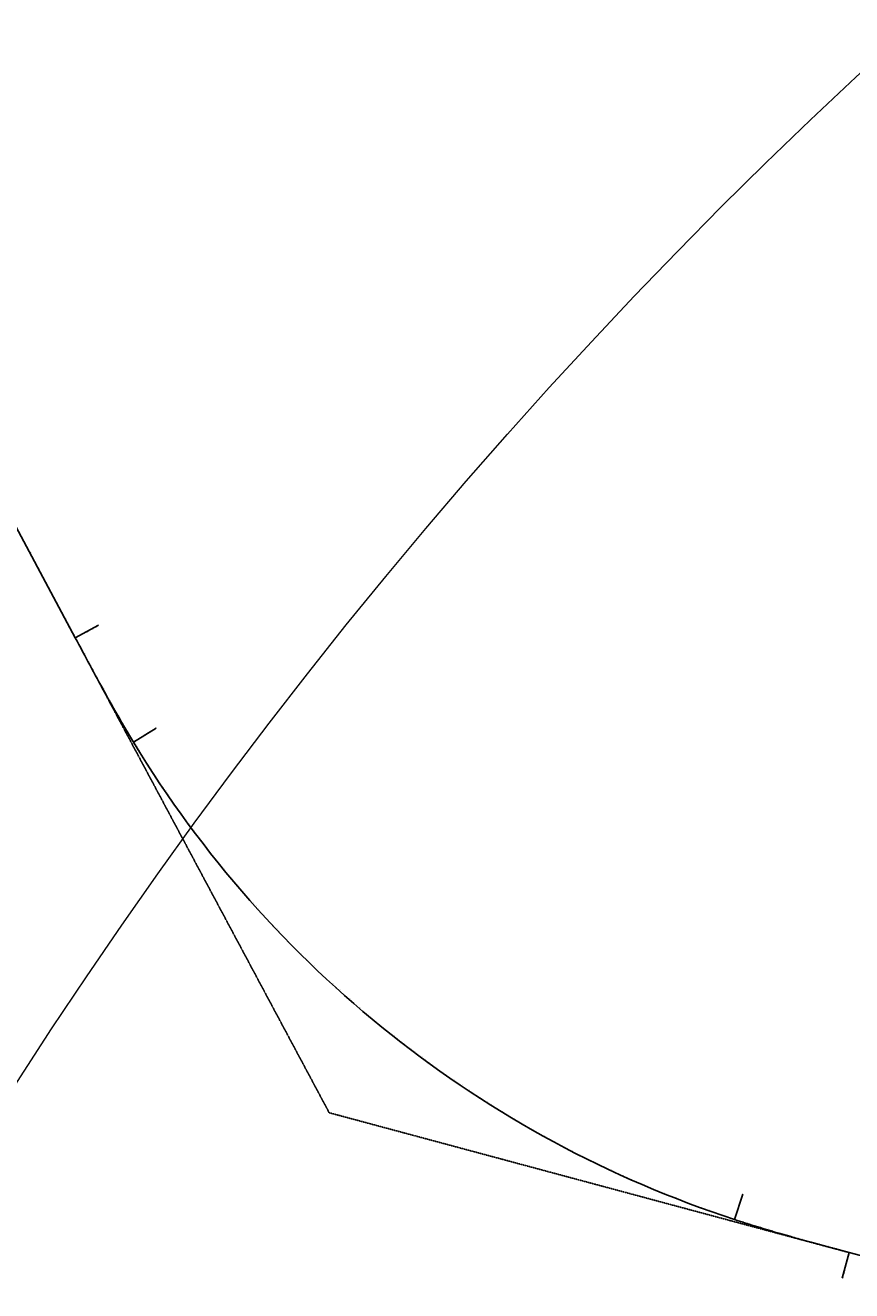
# Model space of a CAD drawing. Units: metres. Extents: x -1 to 732286, y -2 to 1798850.
# Drawn here: x 545641 to 549379, y 1717768 to 1723488 of the extents above; entities that cross this region are included whole.
import ezdxf

# ---------------------------------------------------------------- set-up
doc = ezdxf.new("R2010")
doc.units = ezdxf.units.M
doc.linetypes.add('HIDDEN', pattern=[0.375, 0.25, -0.125])
doc.layers.get('0').update_dxf_attribs({"lineweight": 9})
doc.layers.get('Defpoints').update_dxf_attribs({"color": 8, "lineweight": 9})
for name, color, linetype, lineweight in [('C-ROAD-CNTR-N', 92, 'Continuous', 9), ('C-ROAD-LINE-EXTN', 252, 'HIDDEN', 9), ('C-ROAD-STAN', 11, 'Continuous', 9), ('C-ROAD-STAN-MAJR', 11, 'Continuous', 9), ('DIM', 2, 'Continuous', 9)]:
    doc.layers.add(name, color=color, linetype=linetype, lineweight=lineweight)
doc.styles.get("Standard").update_dxf_attribs({"font": 'VHAVAN.TTF'})

# ---------------------------------------------------------------- blocks, each defined once
blk = doc.blocks.new('AeccTickTriangle')
at = {"color": 0, "linetype": 'ByBlock', "lineweight": -2}
blk.add_lwpolyline([(0, 1), (-1, 0), (1, 0)], close=True, dxfattribs=at)
at = {"color": 0, "linetype": 'ByBlock', "lineweight": -2, "const_width": 0.0625}
blk.add_lwpolyline([(0, 0, 1), (0, 0, 1)], format="xyb", close=True, dxfattribs=at)
blk = doc.blocks.new('AeccTickCircle')
blk.add_circle((0, 0), 1)
blk = doc.blocks.new('AeccTickLine')
blk.add_line((0, -0.5), (0, 0.5))

msp = doc.modelspace()

# ---------------------------------------------------------------- linework, layer by layer
at = {"layer": 'C-ROAD-CNTR-N', "color": 1, "linetype": 'Continuous', "lineweight": -3}
for p, q in [((545128.3804, 1722100.0199), (545866.7894, 1720719.5807)), ((549367.3334, 1717939.9838), (550669.1959, 1717590.0503))]:
    msp.add_line(p, q, dxfattribs=at)
for points in [[(545866.7894, 1720719.5807), (545875.0058, 1720704.2209), (545883.224, 1720688.862), (545891.4457, 1720673.505), (545899.6725, 1720658.1507), (545907.9062, 1720642.8001), (545916.1486, 1720627.4542), (545924.4013, 1720612.1138), (545932.666, 1720596.78), (545940.9446, 1720581.4535), (545949.2386, 1720566.1355), (545957.5498, 1720550.8267), (545965.88, 1720535.5283), (545974.2308, 1720520.2411), (545982.6039, 1720504.9661), (545991.001, 1720489.7044), (545999.4239, 1720474.4568), (546007.8741, 1720459.2243), (546016.3535, 1720444.0081), (546024.8636, 1720428.809), (546033.4061, 1720413.6281), (546041.9828, 1720398.4665), (546050.5952, 1720383.3251), (546059.245, 1720368.2051), (546067.9338, 1720353.1075), (546076.6634, 1720338.0334), (546085.4352, 1720322.9839), (546094.251, 1720307.9601), (546103.1124, 1720292.9631), (546112.0209, 1720277.994), (546120.9781, 1720263.0541), (546129.9857, 1720248.1444)], [(548848.5184, 1718089.5013), (548865.0814, 1718084.1067), (548881.6625, 1718078.768), (548898.2609, 1718073.4834), (548914.8758, 1718068.2511), (548931.5066, 1718063.0691), (548948.1524, 1718057.9358), (548964.8125, 1718052.8493), (548981.4863, 1718047.8077), (548998.1731, 1718042.8093), (549014.8722, 1718037.8521), (549031.583, 1718032.9344), (549048.3048, 1718028.0542), (549065.0369, 1718023.2097), (549081.7789, 1718018.3991), (549098.5299, 1718013.6205), (549115.2896, 1718008.872), (549132.0572, 1718004.1518), (549148.8322, 1717999.4579), (549165.6141, 1717994.7886), (549182.4023, 1717990.1419), (549199.1962, 1717985.516), (549215.9952, 1717980.9089), (549232.799, 1717976.3189), (549249.6068, 1717971.7439), (549266.4182, 1717967.1822), (549283.2328, 1717962.6318), (549300.0498, 1717958.0908), (549316.8689, 1717953.5575), (549333.6896, 1717949.0297), (549350.5112, 1717944.5058), (549367.3334, 1717939.9838)]]:
    msp.add_lwpolyline(points, dxfattribs=at)
msp.add_arc((550405.1476, 1722841.0174), 5000, 211.2366867, 251.8608503, dxfattribs=at)
at = {"layer": 'C-ROAD-LINE-EXTN', "color": 252, "linetype": 'HIDDEN', "lineweight": -3}
for p, q in [((545866.7894, 1720719.5807), (547015.4675, 1718572.1523)), ((547015.4675, 1718572.1523), (549367.3334, 1717939.9838))]:
    msp.add_line(p, q, dxfattribs=at)
at = {"layer": 'C-ROAD-STAN', "color": 7, "linetype": 'Continuous', "lineweight": -3}
for p, q in [((545866.7894, 1720719.5807), (545972.6024, 1720776.181)), ((546129.9857, 1720248.1444), (546232.5896, 1720310.3734)), ((548848.5184, 1718089.5013), (548885.8775, 1718203.5377)), ((549367.3334, 1717939.9838), (549336.1837, 1717824.0972))]:
    msp.add_line(p, q, dxfattribs=at)
for centre in [(545866.7894, 1720719.5807), (546129.9857, 1720248.1444), (548848.5184, 1718089.5013), (549367.3334, 1717939.9838)]:
    msp.add_circle(centre, 0.05, dxfattribs=at)
at = {"layer": 'Defpoints', "color": 2}
msp.add_circle((565417.1208, 1706038.6201), 23516.1528, dxfattribs=at)

# ---------------------------------------------------------------- block references
at = {"layer": 'C-ROAD-STAN', "color": 7, "linetype": 'Continuous', "lineweight": -3, "xscale": 0.02999999999999999, "yscale": 0.02999999999999999, "zscale": 0.02999999999999999}
msp.add_blockref('AeccTickTriangle', (547015.4675, 1718572.1523), dxfattribs=at)
at = {"layer": 'DIM', "color": 2, "linetype": 'Continuous', "lineweight": -3}
for name, p, xscale, yscale, zscale, rotation in [('AeccTickLine', (545643.1436, 1721137.6815), 2, 2, 2, 298.1427145719437), ('AeccTickLine', (545652.577, 1721120.046), 2, 2, 2, 298.1427145719437), ('AeccTickLine', (545662.0104, 1721102.4105), 2, 2, 2, 298.1427145719437), ('AeccTickLine', (545671.4438, 1721084.775), 2, 2, 2, 298.1427145719437), ('AeccTickLine', (545680.8772, 1721067.1395), 2, 2, 2, 298.1427145719437), ('AeccTickLine', (545690.3105, 1721049.504), 2, 2, 2, 298.1427145719437), ('AeccTickLine', (545699.7439, 1721031.8685), 2, 2, 2, 298.1427145719437), ('AeccTickLine', (545709.1773, 1721014.233), 2, 2, 2, 298.1427145719437), ('AeccTickLine', (545718.6107, 1720996.5974), 2, 2, 2, 298.1427145719437), ('AeccTickLine', (545728.0441, 1720978.9619), 2, 2, 2, 298.1427145719437), ('AeccTickLine', (545737.4775, 1720961.3264), 2, 2, 2, 298.1427145719437), ('AeccTickLine', (545746.9109, 1720943.6909), 2, 2, 2, 298.1427145719437), ('AeccTickLine', (545756.3443, 1720926.0554), 2, 2, 2, 298.1427145719437), ('AeccTickLine', (545765.7776, 1720908.4199), 2, 2, 2, 298.1427145719437), ('AeccTickLine', (545775.211, 1720890.7844), 2, 2, 2, 298.1427145719437), ('AeccTickLine', (545784.6444, 1720873.1489), 2, 2, 2, 298.1427145719437), ('AeccTickLine', (545794.0778, 1720855.5134), 2, 2, 2, 298.1427145719437), ('AeccTickLine', (545803.5112, 1720837.8779), 2, 2, 2, 298.1427145719437), ('AeccTickLine', (545812.9446, 1720820.2424), 2, 2, 2, 298.1427145719437), ('AeccTickLine', (545822.378, 1720802.6068), 2, 2, 2, 298.1427145719437), ('AeccTickLine', (545831.8114, 1720784.9713), 2, 2, 2, 298.1427145719437), ('AeccTickLine', (545841.2447, 1720767.3358), 2, 2, 2, 298.1427145719437), ('AeccTickLine', (545850.6781, 1720749.7003), 2, 2, 2, 298.1427145719437), ('AeccTickLine', (545860.1115, 1720732.0648), 2, 2, 2, 298.1427145719437), ('AeccTickCircle', (545866.7894, 1720719.5807), 0.4999999950000001, 0.4999999950000001, 0.4999999950000001, 298.1427145719437), ('AeccTickLine', (545869.5449, 1720714.4293), 2, 2, 2, 298.1430767006748), ('AeccTickLine', (545878.9792, 1720696.7943), 1.999999999999999, 1.999999999999999, 1.999999999999999, 298.1498002857074), ('AeccTickLine', (545888.4169, 1720679.1611), 2, 2, 2, 298.1650121343715), ('AeccTickLine', (545897.8606, 1720661.5311), 2, 2, 2, 298.1887122466672), ('AeccTickLine', (545907.3129, 1720643.9057), 2, 2, 2, 298.2209006225945), ('AeccTickLine', (545916.7764, 1720626.2863), 2, 2, 2, 298.2615772621533), ('AeccTickLine', (545926.2537, 1720608.6744), 2, 2, 2, 298.3107421653436), ('AeccTickLine', (545935.7474, 1720591.0712), 2, 2, 2, 298.3683953321657), ('AeccTickLine', (545945.2601, 1720573.4784), 2, 2, 2, 298.4345367626192), ('AeccTickLine', (545954.7944, 1720555.8973), 2, 2, 2, 298.5091664567042), ('AeccTickLine', (545964.3529, 1720538.3293), 2, 2, 2, 298.5922844144209), ('AeccTickLine', (545973.9382, 1720520.7758), 2, 2, 2, 298.6838906357692), ('AeccTickLine', (545983.5528, 1720503.2385), 2, 2, 2, 298.7839851207489), ('AeccTickLine', (545993.1994, 1720485.7187), 2, 2, 2, 298.8925678693603), ('AeccTickLine', (546002.8805, 1720468.2179), 2, 2, 2, 299.0096388816033), ('AeccTickLine', (546012.5985, 1720450.7377), 2, 2, 2, 299.1351981574778), ('AeccTickLine', (546022.3562, 1720433.2795), 1.999999999999999, 1.999999999999999, 1.999999999999999, 299.2692456969839), ('AeccTickLine', (546032.1559, 1720415.8449), 2, 2, 2, 299.4117815001215), ('AeccTickLine', (546042.0003, 1720398.4355), 1.999999999999999, 1.999999999999999, 1.999999999999999, 299.5628055668907), ('AeccTickLine', (546051.8919, 1720381.0528), 2, 2, 2, 299.7223178972914), ('AeccTickLine', (546061.833, 1720363.6985), 2, 2, 2, 299.8903184913238), ('AeccTickLine', (546071.8263, 1720346.3741), 2, 2, 2, 300.0668073489877), ('AeccTickLine', (546081.8742, 1720329.0814), 2, 2, 2, 300.2517844702832), ('AeccTickLine', (546091.9792, 1720311.8219), 2, 2, 2, 300.4452498552102), ('AeccTickLine', (546102.1436, 1720294.5974), 2, 2, 2, 300.6472035037689), ('AeccTickLine', (546112.37, 1720277.4096), 2, 2, 2, 300.857645415959), ('AeccTickLine', (546122.6607, 1720260.2602), 2, 2, 2, 301.0765755917808), ('AeccTickCircle', (546129.9857, 1720248.1444), 0.4999999950000003, 0.4999999950000003, 0.4999999950000003, 301.2366866656537), ('AeccTickLine', (546133.0181, 1720243.151), 2, 2, 2, 301.3036319025059), ('AeccTickLine', (546143.4437, 1720226.0834), 2, 2, 2, 301.5328150205595), ('AeccTickLine', (546153.9375, 1720209.0575), 2, 2, 2, 301.7619981386124), ('AeccTickLine', (546164.4994, 1720192.0738), 2, 2, 2, 301.9911812566639), ('AeccTickLine', (546175.129, 1720175.1324), 2, 2, 2, 302.220364374715), ('AeccTickLine', (546185.8264, 1720158.2337), 2, 2, 2, 302.4495474927696), ('AeccTickLine', (546196.5913, 1720141.3779), 1.999999999999999, 1.999999999999999, 1.999999999999999, 302.6787306108207), ('AeccTickLine', (546207.4235, 1720124.5653), 2, 2, 2, 302.9079137288727), ('AeccTickLine', (546218.3228, 1720107.7962), 2, 2, 2, 303.1370968469244), ('AeccTickLine', (546229.2892, 1720091.0708), 2, 2, 2, 303.3662799649769), ('AeccTickLine', (546240.3223, 1720074.3894), 2, 2, 2, 303.5954630830294), ('AeccTickLine', (546251.4221, 1720057.7523), 2, 2, 2, 303.8246462010829), ('AeccTickLine', (546262.5884, 1720041.1597), 2, 2, 2, 304.053829319134), ('AeccTickLine', (546273.8209, 1720024.6119), 2, 2, 2, 304.2830124371874), ('AeccTickLine', (546285.1196, 1720008.1092), 2, 2, 2, 304.5121955552402), ('AeccTickLine', (546296.4841, 1719991.6518), 2, 2, 2, 304.7413786732905), ('AeccTickLine', (546307.9144, 1719975.24), 2, 2, 2, 304.9705617913432), ('AeccTickLine', (546319.4103, 1719958.874), 2, 2, 2, 305.1997449093949), ('AeccTickLine', (546330.9715, 1719942.5542), 2, 2, 2, 305.4289280274484), ('AeccTickLine', (546342.5979, 1719926.2807), 2, 2, 2, 305.6581111455001), ('AeccTickLine', (546354.2894, 1719910.0539), 2, 2, 2, 305.887294263554), ('AeccTickLine', (546366.0456, 1719893.8739), 2, 2, 2, 306.1164773816047), ('AeccTickLine', (546377.8664, 1719877.7411), 2, 2, 2, 306.3456604996574), ('AeccTickLine', (546389.7517, 1719861.6558), 2, 2, 2, 306.5748436177101), ('AeccTickLine', (546401.7013, 1719845.6181), 2, 2, 2, 306.8040267357624), ('AeccTickLine', (546413.7149, 1719829.6283), 1.999999999999999, 1.999999999999999, 1.999999999999999, 307.0332098538146), ('AeccTickLine', (546425.7923, 1719813.6867), 2, 2, 2, 307.2623929718675), ('AeccTickLine', (546437.9334, 1719797.7935), 2, 2, 2, 307.4915760899204), ('AeccTickLine', (546450.138, 1719781.949), 2, 2, 2, 307.7207592079711), ('AeccTickLine', (546462.4059, 1719766.1535), 2, 2, 2, 307.9499423260242), ('AeccTickLine', (546474.7369, 1719750.4072), 2, 2, 2, 308.1791254440766), ('AeccTickLine', (546487.1307, 1719734.7103), 2, 2, 2, 308.4083085621294), ('AeccTickLine', (546499.5873, 1719719.0631), 2, 2, 2, 308.6374916801818), ('AeccTickLine', (546512.1063, 1719703.4659), 2, 2, 2, 308.8666747982344), ('AeccTickLine', (546524.6876, 1719687.9189), 2, 2, 2, 309.095857916285), ('AeccTickLine', (546537.331, 1719672.4223), 2, 2, 2, 309.3250410343384), ('AeccTickLine', (546550.0363, 1719656.9764), 2, 2, 2, 309.5542241523898), ('AeccTickLine', (546562.8033, 1719641.5815), 2, 2, 2, 309.7834072704439), ('AeccTickLine', (546575.6317, 1719626.2378), 1.999999999999999, 1.999999999999999, 1.999999999999999, 310.0125903884949), ('AeccTickLine', (546588.5215, 1719610.9455), 2, 2, 2, 310.2417735065478), ('AeccTickLine', (546601.4722, 1719595.7048), 2, 2, 2, 310.4709566245991), ('AeccTickLine', (546614.4839, 1719580.5162), 2, 2, 2, 310.700139742652), ('AeccTickLine', (546627.5562, 1719565.3796), 2, 2, 2, 310.9293228607047), ('AeccTickLine', (546640.6889, 1719550.2955), 2, 2, 2, 311.1585059787578), ('AeccTickLine', (546653.8819, 1719535.264), 2, 2, 2, 311.3876890968102), ('AeccTickLine', (546667.1349, 1719520.2855), 2, 2, 2, 311.616872214862), ('AeccTickLine', (546680.4477, 1719505.36), 2, 2, 2, 311.8460553329128), ('AeccTickLine', (546693.8201, 1719490.4879), 2, 2, 2, 312.0752384509657), ('AeccTickLine', (546707.2518, 1719475.6695), 2, 2, 2, 312.3044215690185), ('AeccTickLine', (546720.7428, 1719460.9048), 2, 2, 2, 312.5336046870694), ('AeccTickLine', (546734.2927, 1719446.1943), 2, 2, 2, 312.7627878051237), ('AeccTickLine', (546747.9013, 1719431.5381), 2, 2, 2, 312.991970923175), ('AeccTickLine', (546761.5684, 1719416.9364), 2, 2, 2, 313.2211540412269), ('AeccTickLine', (546775.2939, 1719402.3895), 2, 2, 2, 313.4503371592797), ('AeccTickLine', (546789.0774, 1719387.8977), 2, 2, 2, 313.6795202773335), ('AeccTickLine', (546802.9187, 1719373.461), 2, 2, 2, 313.908703395385), ('AeccTickLine', (546816.8178, 1719359.0799), 2, 2, 2, 314.1378865134371), ('AeccTickLine', (546830.7742, 1719344.7545), 2, 2, 2, 314.3670696314888), ('AeccTickLine', (546844.7878, 1719330.485), 2, 2, 2, 314.596252749542), ('AeccTickLine', (546858.8584, 1719316.2717), 2, 2, 2, 314.8254358675946), ('AeccTickLine', (546872.9857, 1719302.1148), 2, 2, 2, 315.0546189856472), ('AeccTickLine', (546887.1695, 1719288.0145), 2, 2, 2, 315.2838021036991), ('AeccTickLine', (546901.4096, 1719273.971), 2, 2, 2, 315.5129852217505), ('AeccTickLine', (546915.7058, 1719259.9846), 2, 2, 2, 315.7421683398033), ('AeccTickLine', (546930.0578, 1719246.0555), 2, 2, 2, 315.971351457855), ('AeccTickLine', (546944.4654, 1719232.184), 2, 2, 2, 316.200534575908), ('AeccTickLine', (546958.9284, 1719218.3702), 2, 2, 2, 316.4297176939608), ('AeccTickLine', (546973.4465, 1719204.6143), 2, 2, 2, 316.6589008120126), ('AeccTickLine', (546988.0195, 1719190.9166), 2, 2, 2, 316.8880839300659), ('AeccTickLine', (547002.6472, 1719177.2774), 2, 2, 2, 317.1172670481178), ('AeccTickLine', (547017.3294, 1719163.6967), 2, 2, 2, 317.3464501661688), ('AeccTickLine', (547032.0657, 1719150.1749), 2, 2, 2, 317.5756332842224), ('AeccTickLine', (547046.856, 1719136.7121), 2, 2, 2, 317.8048164022736), ('AeccTickLine', (547061.7001, 1719123.3086), 2, 2, 2, 318.0339995203274), ('AeccTickLine', (547076.5976, 1719109.9646), 2, 2, 2, 318.2631826383781), ('AeccTickLine', (547091.5484, 1719096.6803), 2, 2, 2, 318.492365756431), ('AeccTickLine', (547106.5523, 1719083.4559), 1.999999999999999, 1.999999999999999, 1.999999999999999, 318.7215488744845), ('AeccTickLine', (547121.6089, 1719070.2916), 2, 2, 2, 318.9507319925366), ('AeccTickLine', (547136.718, 1719057.1876), 2, 2, 2, 319.179915110589), ('AeccTickLine', (547151.8794, 1719044.1442), 2, 2, 2, 319.4090982286408), ('AeccTickLine', (547167.0929, 1719031.1616), 2, 2, 2, 319.6382813466931), ('AeccTickLine', (547182.3582, 1719018.2399), 2, 2, 2, 319.867464464746), ('AeccTickLine', (547197.675, 1719005.3793), 2, 2, 2, 320.0966475827981), ('AeccTickLine', (547213.0432, 1718992.5802), 2, 2, 2, 320.3258307008499), ('AeccTickLine', (547228.4624, 1718979.8426), 2, 2, 2, 320.555013818902), ('AeccTickLine', (547243.9325, 1718967.1667), 2, 2, 2, 320.7841969369538), ('AeccTickLine', (547259.4532, 1718954.5529), 2, 2, 2, 321.0133800550062), ('AeccTickLine', (547275.0241, 1718942.0012), 2, 2, 2, 321.24256317306), ('AeccTickLine', (547290.6452, 1718929.512), 2, 2, 2, 321.4717462911119), ('AeccTickLine', (547306.3161, 1718917.0853), 2, 2, 2, 321.7009294091635), ('AeccTickLine', (547322.0366, 1718904.7214), 2, 2, 2, 321.9301125272164), ('AeccTickLine', (547337.8064, 1718892.4205), 2, 2, 2, 322.159295645269), ('AeccTickLine', (547353.6253, 1718880.1827), 2, 2, 2, 322.3884787633219), ('AeccTickLine', (547369.493, 1718868.0084), 2, 2, 2, 322.6176618813727), ('AeccTickLine', (547385.4093, 1718855.8976), 2, 2, 2, 322.8468449994264), ('AeccTickLine', (547401.3739, 1718843.8505), 2, 2, 2, 323.0760281174784), ('AeccTickLine', (547417.3865, 1718831.8674), 2, 2, 2, 323.3052112355293), ('AeccTickLine', (547433.447, 1718819.9485), 2, 2, 2, 323.5343943535829), ('AeccTickLine', (547449.555, 1718808.0939), 2, 2, 2, 323.7635774716344), ('AeccTickLine', (547465.7103, 1718796.3038), 2, 2, 2, 323.9927605896876), ('AeccTickLine', (547481.9126, 1718784.5785), 2, 2, 2, 324.2219437077405), ('AeccTickLine', (547498.1617, 1718772.918), 2, 2, 2, 324.4511268257928), ('AeccTickLine', (547514.4573, 1718761.3226), 2, 2, 2, 324.6803099438443), ('AeccTickLine', (547530.7992, 1718749.7925), 2, 2, 2, 324.9094930618955), ('AeccTickLine', (547547.187, 1718738.3279), 2, 2, 2, 325.1386761799501), ('AeccTickLine', (547563.6206, 1718726.9289), 2, 2, 2, 325.3678592980012), ('AeccTickLine', (547580.0996, 1718715.5957), 2, 2, 2, 325.5970424160533), ('AeccTickLine', (547596.6239, 1718704.3286), 2, 2, 2, 325.8262255341057), ('AeccTickLine', (547613.1931, 1718693.1276), 1.999999999999999, 1.999999999999999, 1.999999999999999, 326.0554086521578), ('AeccTickLine', (547629.8069, 1718681.993), 2, 2, 2, 326.2845917702107), ('AeccTickLine', (547646.4652, 1718670.9249), 2, 2, 2, 326.5137748882635), ('AeccTickLine', (547663.1676, 1718659.9236), 2, 2, 2, 326.7429580063156), ('AeccTickLine', (547679.9138, 1718648.9892), 2, 2, 2, 326.972141124368), ('AeccTickLine', (547696.7037, 1718638.1218), 1.999999999999999, 1.999999999999999, 1.999999999999999, 327.2013242424202), ('AeccTickLine', (547713.5369, 1718627.3217), 2, 2, 2, 327.4305073604726), ('AeccTickLine', (547730.4132, 1718616.589), 2, 2, 2, 327.6596904785254), ('AeccTickLine', (547747.3322, 1718605.9239), 1.999999999999999, 1.999999999999999, 1.999999999999999, 327.8888735965779), ('AeccTickLine', (547764.2938, 1718595.3265), 2, 2, 2, 328.1180567146292), ('AeccTickLine', (547781.2977, 1718584.7971), 2, 2, 2, 328.3472398326821), ('AeccTickLine', (547798.3435, 1718574.3358), 2, 2, 2, 328.5764229507339), ('AeccTickLine', (547815.431, 1718563.9427), 2, 2, 2, 328.8056060687856), ('AeccTickLine', (547832.56, 1718553.6181), 2, 2, 2, 329.034789186839), ('AeccTickLine', (547849.7301, 1718543.3621), 2, 2, 2, 329.263972304891), ('AeccTickLine', (547866.9412, 1718533.1748), 2, 2, 2, 329.4931554229432), ('AeccTickLine', (547884.1928, 1718523.0565), 2, 2, 2, 329.7223385409965), ('AeccTickLine', (547901.4848, 1718513.0072), 2, 2, 2, 329.9515216590478), ('AeccTickLine', (547918.8168, 1718503.0272), 2, 2, 2, 330.1807047770995), ('AeccTickLine', (547936.1886, 1718493.1166), 2, 2, 2, 330.4098878951534), ('AeccTickLine', (547953.5999, 1718483.2756), 1.999999999999999, 1.999999999999999, 1.999999999999999, 330.6390710132047), ('AeccTickLine', (547971.0504, 1718473.5043), 2, 2, 2, 330.8682541312577), ('AeccTickLine', (547988.5399, 1718463.8029), 2, 2, 2, 331.0974372493095), ('AeccTickLine', (548006.0681, 1718454.1715), 2, 2, 2, 331.3266203673614), ('AeccTickLine', (548023.6346, 1718444.6103), 1.999999999999999, 1.999999999999999, 1.999999999999999, 331.5558034854145), ('AeccTickLine', (548041.2392, 1718435.1194), 2, 2, 2, 331.7849866034671), ('AeccTickLine', (548058.8817, 1718425.6991), 2, 2, 2, 332.0141697215194), ('AeccTickLine', (548076.5617, 1718416.3493), 2, 2, 2, 332.2433528395711), ('AeccTickLine', (548094.2789, 1718407.0704), 2, 2, 2, 332.4725359576232), ('AeccTickLine', (548112.0332, 1718397.8624), 2, 2, 2, 332.7017190756761), ('AeccTickLine', (548129.8241, 1718388.7256), 2, 2, 2, 332.9309021937283), ('AeccTickLine', (548147.6514, 1718379.6599), 2, 2, 2, 333.1600853117802), ('AeccTickLine', (548165.5148, 1718370.6656), 2, 2, 2, 333.3892684298331), ('AeccTickLine', (548183.4141, 1718361.7429), 2, 2, 2, 333.618451547885), ('AeccTickLine', (548201.3489, 1718352.8918), 2, 2, 2, 333.8476346659384), ('AeccTickLine', (548219.319, 1718344.1126), 2, 2, 2, 334.0768177839892), ('AeccTickLine', (548237.3241, 1718335.4052), 2, 2, 2, 334.3060009020425), ('AeccTickLine', (548255.3638, 1718326.77), 1.999999999999999, 1.999999999999999, 1.999999999999999, 334.5351840200941), ('AeccTickLine', (548273.438, 1718318.207), 2, 2, 2, 334.7643671381468), ('AeccTickLine', (548291.5462, 1718309.7164), 2, 2, 2, 334.9935502561992), ('AeccTickLine', (548309.6883, 1718301.2982), 2, 2, 2, 335.2227333742513), ('AeccTickLine', (548327.8639, 1718292.9527), 2, 2, 2, 335.4519164923032), ('AeccTickLine', (548346.0727, 1718284.68), 2, 2, 2, 335.6810996103567), ('AeccTickLine', (548364.3145, 1718276.4802), 2, 2, 2, 335.910282728409), ('AeccTickLine', (548382.5889, 1718268.3534), 2, 2, 2, 336.1394658464613), ('AeccTickLine', (548400.8957, 1718260.2998), 2, 2, 2, 336.3686489645139), ('AeccTickLine', (548419.2345, 1718252.3194), 1.999999999999999, 1.999999999999999, 1.999999999999999, 336.5978320825655), ('AeccTickLine', (548437.6052, 1718244.4125), 2, 2, 2, 336.8270152006172), ('AeccTickLine', (548456.0073, 1718236.5791), 2, 2, 2, 337.0561983186697), ('AeccTickLine', (548474.4406, 1718228.8194), 2, 2, 2, 337.2853814367222), ('AeccTickLine', (548492.9048, 1718221.1335), 2, 2, 2, 337.5145645547754), ('AeccTickLine', (548511.3995, 1718213.5215), 2, 2, 2, 337.7437476728268), ('AeccTickLine', (548529.9246, 1718205.9836), 1.999999999999999, 1.999999999999999, 1.999999999999999, 337.9729307908791), ('AeccTickLine', (548548.4797, 1718198.5198), 2, 2, 2, 338.2021139089319), ('AeccTickLine', (548567.0645, 1718191.1303), 2, 2, 2, 338.4312970269843), ('AeccTickLine', (548585.6787, 1718183.8152), 2, 2, 2, 338.6604801450355), ('AeccTickLine', (548604.322, 1718176.5746), 2, 2, 2, 338.8896632630892), ('AeccTickLine', (548622.9942, 1718169.4086), 2, 2, 2, 339.1188463811404), ('AeccTickLine', (548641.6948, 1718162.3174), 2, 2, 2, 339.3480294991932), ('AeccTickLine', (548660.4237, 1718155.301), 2, 2, 2, 339.5772126172457), ('AeccTickLine', (548679.1804, 1718148.3596), 2, 2, 2, 339.8063957352978), ('AeccTickLine', (548697.9648, 1718141.4933), 2, 2, 2, 340.0355788533502), ('AeccTickLine', (548716.7765, 1718134.7022), 2, 2, 2, 340.2647619714027), ('AeccTickLine', (548735.6152, 1718127.9864), 2, 2, 2, 340.4939450894551), ('AeccTickLine', (548754.4807, 1718121.346), 2, 2, 2, 340.7231282075077), ('AeccTickLine', (548773.3725, 1718114.7811), 2, 2, 2, 340.9523113255603), ('AeccTickLine', (548792.2905, 1718108.2918), 2, 2, 2, 341.1814944436128), ('AeccTickLine', (548811.2342, 1718101.8782), 2, 2, 2, 341.4106775616649), ('AeccTickLine', (548830.2035, 1718095.5405), 2, 2, 2, 341.6398606797171), ('AeccTickCircle', (548848.5184, 1718089.5013), 0.4999999950000001, 0.4999999950000001, 0.4999999950000001, 341.8608503129838), ('AeccTickLine', (548849.1979, 1718089.2787), 2, 2, 2, 341.869038373251), ('AeccTickLine', (548868.2171, 1718083.0924), 2, 2, 2, 342.0936738970881), ('AeccTickLine', (548887.26, 1718076.9793), 2, 2, 2, 342.3098211572935), ('AeccTickLine', (548906.3253, 1718070.9367), 2, 2, 2, 342.5174801538676), ('AeccTickLine', (548925.4119, 1718064.9618), 2, 2, 2, 342.71665088681), ('AeccTickLine', (548944.5188, 1718059.0519), 2, 2, 2, 342.9073333561208), ('AeccTickLine', (548963.6448, 1718053.2042), 1.999999999999999, 1.999999999999999, 1.999999999999999, 343.0895275618), ('AeccTickLine', (548982.7889, 1718047.4159), 2, 2, 2, 343.2632335038477), ('AeccTickLine', (549001.95, 1718041.6843), 1.999999999999999, 1.999999999999999, 1.999999999999999, 343.4284511822638), ('AeccTickLine', (549021.1271, 1718036.0065), 2, 2, 2, 343.5851805970483), ('AeccTickLine', (549040.3193, 1718030.3797), 2, 2, 2, 343.7334217482014), ('AeccTickLine', (549059.5255, 1718024.8013), 1.999999999999999, 1.999999999999999, 1.999999999999999, 343.8731746357228), ('AeccTickLine', (549078.7449, 1718019.2682), 1.999999999999999, 1.999999999999999, 1.999999999999999, 344.0044392596126), ('AeccTickLine', (549097.9766, 1718013.7778), 2, 2, 2, 344.1272156198709), ('AeccTickLine', (549117.2195, 1718008.3272), 2, 2, 2, 344.2415037164976), ('AeccTickLine', (549136.4729, 1718002.9135), 2, 2, 2, 344.3473035494927), ('AeccTickLine', (549155.7358, 1717997.534), 2, 2, 2, 344.4446151188563), ('AeccTickLine', (549175.0075, 1717992.1858), 2, 2, 2, 344.5334384245884), ('AeccTickLine', (549194.287, 1717986.866), 2, 2, 2, 344.6137734666887), ('AeccTickLine', (549213.5735, 1717981.5719), 2, 2, 2, 344.6856202451576), ('AeccTickLine', (549232.8664, 1717976.3005), 2, 2, 2, 344.7489787599949), ('AeccTickLine', (549252.1646, 1717971.049), 1.999999999999999, 1.999999999999999, 1.999999999999999, 344.8038490112007), ('AeccTickLine', (549271.4675, 1717965.8146), 2, 2, 2, 344.8502309987749), ('AeccTickLine', (549290.7742, 1717960.5943), 2, 2, 2, 344.8881247227174), ('AeccTickLine', (549310.0839, 1717955.3854), 2, 2, 2, 344.9175301830285), ('AeccTickLine', (549329.396, 1717950.185), 2, 2, 2, 344.9384473797079), ('AeccTickLine', (549348.7096, 1717944.9902), 2, 2, 2, 344.9508763127558), ('AeccTickCircle', (549367.3334, 1717939.9838), 0.499999995, 0.499999995, 0.499999995, 344.9548224066872), ('AeccTickLine', (549368.0239, 1717939.7982), 2, 2, 2, 344.9548224066866)]:
    msp.add_blockref(name, p, dxfattribs=dict(at, xscale=xscale, yscale=yscale, zscale=zscale, rotation=rotation))

# ---------------------------------------------------------------- texts
at = {"layer": 'C-ROAD-STAN', "color": 7, "linetype": 'Continuous', "lineweight": -3, "char_height": 3, "attachment_point": 4}
for s, insert, rotation in [('{\\fArial|b0|i0|c0|p34;\\C256;\\fMS Gothic|b0|i0|c128|p49;LE: STA={\\fMS PGothic|b0|i0|c128|p17;60+834.158} R=∞ L=1565.522\\fArial|b0|i0|c0|p34;\\fMS Gothic|b0|i0|c128|p49;\\fArial|b0|i0|c0|p34;\\fMS Gothic|b0|i0|c128|p49;\\fArial|b0|i0|c0|p34;\\P\\fMS Gothic|b0|i0|c128|p49;SS_LRB: A=1643.168 L=540.000\\fArial|b0|i0|c0|p34;\\fMS Gothic|b0|i0|c128|p49;\\fArial|b0|i0|c0|p34;\\fMS Gothic|b0|i0|c128|p49;\\fArial|b0|i0|c0|p34;}', (545913.0532, 1720744.3276), 28.1427146), ('{\\fArial|b0|i0|c0|p34;\\C256;\\fMS Gothic|b0|i0|c128|p49;SS_SRE: STA=61+374.16 A=1643.168 L=540.000\\fArial|b0|i0|c0|p34;\\fMS Gothic|b0|i0|c128|p49;\\fArial|b0|i0|c0|p34;\\fMS Gothic|b0|i0|c128|p49;\\fArial|b0|i0|c0|p34;\\P\\fMS Gothic|b0|i0|c128|p49;BC: R=5000.000 L=3545.127\\fArial|b0|i0|c0|p34;\\fMS Gothic|b0|i0|c128|p49;\\fArial|b0|i0|c0|p34;\\fMS Gothic|b0|i0|c128|p49;\\fArial|b0|i0|c0|p34;}', (546162.3029, 1720267.7448), 31.2366867), ('{\\fArial|b0|i0|c0|p34;\\C256;\\fMS Gothic|b0|i0|c128|p49;EC: STA={\\fMS PGothic|b0|i0|c128|p17;64+919.285} R=5000.000 L=3545.127\\fArial|b0|i0|c0|p34;\\fMS Gothic|b0|i0|c128|p49;\\fArial|b0|i0|c0|p34;\\fMS Gothic|b0|i0|c128|p49;\\fArial|b0|i0|c0|p34;\\P\\fMS Gothic|b0|i0|c128|p49;SS_SRB: A=1643.168 L=540.000\\fArial|b0|i0|c0|p34;\\fMS Gothic|b0|i0|c128|p49;\\fArial|b0|i0|c0|p34;\\fMS Gothic|b0|i0|c128|p49;\\fArial|b0|i0|c0|p34;}', (548861.2353, 1718128.3187), 71.8608503), ('{\\fArial|b0|i0|c0|p34;\\C256;\\fMS Gothic|b0|i0|c128|p49;SS_LRE: STA=65+459.28 A=1643.168 L=540.000\\fArial|b0|i0|c0|p34;\\fMS Gothic|b0|i0|c128|p49;\\fArial|b0|i0|c0|p34;\\fMS Gothic|b0|i0|c128|p49;\\fArial|b0|i0|c0|p34;\\P\\fMS Gothic|b0|i0|c128|p49;LB: R=∞ L=1348.072\\fArial|b0|i0|c0|p34;\\fMS Gothic|b0|i0|c128|p49;\\fArial|b0|i0|c0|p34;\\fMS Gothic|b0|i0|c128|p49;\\fArial|b0|i0|c0|p34;}', (549336.3498, 1717824.7153), 74.9548224)]:
    msp.add_mtext(s, dxfattribs=dict(at, insert=insert, rotation=rotation))
at = {"layer": 'C-ROAD-STAN-MAJR', "color": 7, "linetype": 'Continuous', "lineweight": -3, "char_height": 1, "attachment_point": 4}
for s, insert, rotation in [('60+360', (545644.9072, 1721138.6249), 28.1427146), ('60+380', (545654.3405, 1721120.9894), 28.1427146), ('60+400', (545663.7739, 1721103.3538), 28.1427146), ('60+420', (545673.2073, 1721085.7183), 28.1427146), ('60+440', (545682.6407, 1721068.0828), 28.1427146), ('60+460', (545692.0741, 1721050.4473), 28.1427146), ('60+480', (545701.5075, 1721032.8118), 28.1427146), ('60+500', (545710.9409, 1721015.1763), 28.1427146), ('60+520', (545720.3743, 1720997.5408), 28.1427146), ('60+540', (545729.8076, 1720979.9053), 28.1427146), ('60+560', (545739.241, 1720962.2698), 28.1427146), ('60+580', (545748.6744, 1720944.6343), 28.1427146), ('60+600', (545758.1078, 1720926.9988), 28.1427146), ('60+620', (545767.5412, 1720909.3632), 28.1427146), ('60+640', (545776.9746, 1720891.7277), 28.1427146), ('60+660', (545786.408, 1720874.0922), 28.1427146), ('60+680', (545795.8414, 1720856.4567), 28.1427146), ('60+700', (545805.2747, 1720838.8212), 28.1427146), ('60+720', (545814.7081, 1720821.1857), 28.1427146), ('60+740', (545824.1415, 1720803.5502), 28.1427146), ('60+760', (545833.5749, 1720785.9147), 28.1427146), ('60+780', (545843.0083, 1720768.2792), 28.1427146), ('60+800', (545852.4417, 1720750.6437), 28.1427146), ('60+820', (545861.8751, 1720733.0081), 28.1427146), ('60+840', (545871.3085, 1720715.3727), 28.1430767), ('60+860', (545880.7427, 1720697.7378), 28.1498003), ('60+880', (545890.1801, 1720680.1051), 28.1650121), ('60+900', (545899.6234, 1720662.4758), 28.1887122), ('60+920', (545909.0751, 1720644.8514), 28.2209006), ('60+940', (545918.538, 1720627.2333), 28.2615773), ('60+960', (545928.0144, 1720609.6229), 28.3107422), ('60+980', (545937.5072, 1720592.0215), 28.3683953), ('61+000', (545947.0188, 1720574.4307), 28.4345368), ('61+020', (545956.5519, 1720556.8519), 28.5091665), ('61+040', (545966.109, 1720539.2864), 28.5922844), ('61+060', (545975.6928, 1720521.7358), 28.6838906), ('61+080', (545985.3057, 1720504.2015), 28.7839851), ('61+100', (545994.9505, 1720486.685), 28.8925679), ('61+120', (546004.6295, 1720469.1878), 29.0096389), ('61+140', (546014.3455, 1720451.7114), 29.1351982), ('61+160', (546024.1008, 1720434.2573), 29.2692457), ('61+180', (546033.8982, 1720416.8271), 29.4117815), ('61+200', (546043.74, 1720399.4223), 29.5628056), ('61+220', (546053.6287, 1720382.0444), 29.7223179), ('61+240', (546063.567, 1720364.6952), 29.8903185), ('61+260', (546073.5572, 1720347.3762), 30.0668073), ('61+280', (546083.6019, 1720330.089), 30.2517845), ('61+300', (546093.7034, 1720312.8353), 30.4452499), ('61+320', (546103.8643, 1720295.6169), 30.6472035), ('61+340', (546114.0869, 1720278.4354), 30.8576454), ('61+360', (546124.3737, 1720261.2926), 31.0765756), ('61+380', (546134.727, 1720244.1902), 31.3036319), ('61+400', (546145.1484, 1720227.1293), 31.532815), ('61+420', (546155.638, 1720210.1103), 31.7619981), ('61+440', (546166.1956, 1720193.1333), 31.9911813), ('61+460', (546176.821, 1720176.1988), 32.2203644), ('61+480', (546187.5141, 1720159.3068), 32.4495475), ('61+500', (546198.2747, 1720142.4578), 32.6787306), ('61+520', (546209.1025, 1720125.6519), 32.9079137), ('61+540', (546219.9975, 1720108.8895), 33.1370968), ('61+560', (546230.9595, 1720092.1708), 33.36628), ('61+580', (546241.9883, 1720075.4961), 33.5954631), ('61+600', (546253.0836, 1720058.8656), 33.8246462), ('61+620', (546264.2454, 1720042.2797), 34.0538293), ('61+640', (546275.4735, 1720025.7385), 34.2830124), ('61+660', (546286.7676, 1720009.2424), 34.5121956), ('61+680', (546298.1276, 1719992.7915), 34.7413787), ('61+700', (546309.5533, 1719976.3863), 34.9705618), ('61+720', (546321.0446, 1719960.0269), 35.1997449), ('61+740', (546332.6012, 1719943.7136), 35.428928), ('61+760', (546344.223, 1719927.4466), 35.6581111), ('61+780', (546355.9097, 1719911.2263), 35.8872943), ('61+800', (546367.6612, 1719895.0528), 36.1164774), ('61+820', (546379.4774, 1719878.9264), 36.3456605), ('61+840', (546391.3579, 1719862.8475), 36.5748436), ('61+860', (546403.3026, 1719846.8162), 36.8040267), ('61+880', (546415.3114, 1719830.8328), 37.0332099), ('61+900', (546427.3841, 1719814.8976), 37.262393), ('61+920', (546439.5203, 1719799.0108), 37.4915761), ('61+940', (546451.72, 1719783.1727), 37.7207592), ('61+960', (546463.983, 1719767.3835), 37.9499423), ('61+980', (546476.3091, 1719751.6434), 38.1791254), ('62+000', (546488.6979, 1719735.9528), 38.4083086), ('62+020', (546501.1495, 1719720.3119), 38.6374917), ('62+040', (546513.6635, 1719704.7209), 38.8666748), ('62+060', (546526.2398, 1719689.1801), 39.0958579), ('62+080', (546538.8782, 1719673.6898), 39.325041), ('62+100', (546551.5784, 1719658.2501), 39.5542242), ('62+120', (546564.3402, 1719642.8613), 39.7834073), ('62+140', (546577.1635, 1719627.5237), 40.0125904), ('62+160', (546590.0481, 1719612.2375), 40.2417735), ('62+180', (546602.9937, 1719597.003), 40.4709566), ('62+200', (546616.0002, 1719581.8204), 40.7001397), ('62+220', (546629.0672, 1719566.6899), 40.9293229), ('62+240', (546642.1947, 1719551.6118), 41.158506), ('62+260', (546655.3824, 1719536.5863), 41.3876891), ('62+280', (546668.6301, 1719521.6137), 41.6168722), ('62+300', (546681.9376, 1719506.6943), 41.8460553), ('62+320', (546695.3046, 1719491.8281), 42.0752385), ('62+340', (546708.731, 1719477.0156), 42.3044216), ('62+360', (546722.2165, 1719462.2569), 42.5336047), ('62+380', (546735.761, 1719447.5522), 42.7627878), ('62+400', (546749.3642, 1719432.9019), 42.9919709), ('62+420', (546763.0259, 1719418.306), 43.221154), ('62+440', (546776.7458, 1719403.765), 43.4503372), ('62+460', (546790.5238, 1719389.2789), 43.6795203), ('62+480', (546804.3596, 1719374.8481), 43.9087034), ('62+500', (546818.2531, 1719360.4727), 44.1378865), ('62+520', (546832.2039, 1719346.153), 44.3670696), ('62+540', (546846.2119, 1719331.8892), 44.5962527), ('62+560', (546860.2769, 1719317.6816), 44.8254359), ('62+580', (546874.3985, 1719303.5303), 45.054619), ('62+600', (546888.5767, 1719289.4357), 45.2838021), ('62+620', (546902.8111, 1719275.3978), 45.5129852), ('62+640', (546917.1016, 1719261.417), 45.7421683), ('62+660', (546931.4478, 1719247.4935), 45.9713515), ('62+680', (546945.8497, 1719233.6275), 46.2005346), ('62+700', (546960.3069, 1719219.8192), 46.4297177), ('62+720', (546974.8192, 1719206.0689), 46.6589008), ('62+740', (546989.3864, 1719192.3767), 46.8880839), ('62+760', (547004.0082, 1719178.7429), 47.117267), ('62+780', (547018.6845, 1719165.1676), 47.3464502), ('62+800', (547033.415, 1719151.6512), 47.5756333), ('62+820', (547048.1994, 1719138.1938), 47.8048164), ('62+840', (547063.0375, 1719124.7957), 48.0339995), ('62+860', (547077.9291, 1719111.457), 48.2631826), ('62+880', (547092.8739, 1719098.178), 48.4923658), ('62+900', (547107.8717, 1719084.9589), 48.7215489), ('62+920', (547122.9223, 1719071.7999), 48.950732), ('62+940', (547138.0254, 1719058.7012), 49.1799151), ('62+960', (547153.1807, 1719045.663), 49.4090982), ('62+980', (547168.3881, 1719032.6855), 49.6382813), ('63+000', (547183.6473, 1719019.769), 49.8674645), ('63+020', (547198.958, 1719006.9136), 50.0966476), ('63+040', (547214.32, 1718994.1195), 50.3258307), ('63+060', (547229.7331, 1718981.387), 50.5550138), ('63+080', (547245.197, 1718968.7163), 50.7841969), ('63+100', (547260.7114, 1718956.1075), 51.0133801), ('63+120', (547276.2762, 1718943.5609), 51.2425632), ('63+140', (547291.891, 1718931.0766), 51.4717463), ('63+160', (547307.5556, 1718918.6549), 51.7009294), ('63+180', (547323.2698, 1718906.2959), 51.9301125), ('63+200', (547339.0333, 1718893.9999), 52.1592956), ('63+220', (547354.8459, 1718881.7671), 52.3884788), ('63+240', (547370.7072, 1718869.5976), 52.6176619), ('63+260', (547386.6172, 1718857.4916), 52.846845), ('63+280', (547402.5754, 1718845.4494), 53.0760281), ('63+300', (547418.5816, 1718833.4711), 53.3052112), ('63+320', (547434.6357, 1718821.5569), 53.5343944), ('63+340', (547450.7372, 1718809.7071), 53.7635775), ('63+360', (547466.8861, 1718797.9217), 53.9927606), ('63+380', (547483.0819, 1718786.201), 54.2219437), ('63+400', (547499.3245, 1718774.5452), 54.4511268), ('63+420', (547515.6136, 1718762.9545), 54.6803099), ('63+440', (547531.9489, 1718751.429), 54.9094931), ('63+460', (547548.3302, 1718739.969), 55.1386762), ('63+480', (547564.7572, 1718728.5745), 55.3678593), ('63+500', (547581.2297, 1718717.2459), 55.5970424), ('63+520', (547597.7473, 1718705.9833), 55.8262255), ('63+540', (547614.3098, 1718694.7868), 56.0554087), ('63+560', (547630.9171, 1718683.6566), 56.2845918), ('63+580', (547647.5686, 1718672.593), 56.5137749), ('63+600', (547664.2644, 1718661.596), 56.742958), ('63+620', (547681.0039, 1718650.666), 56.9721411), ('63+640', (547697.7871, 1718639.803), 57.2013242), ('63+660', (547714.6136, 1718629.0072), 57.4305074), ('63+680', (547731.4831, 1718618.2787), 57.6596905), ('63+700', (547748.3954, 1718607.6179), 57.8888736), ('63+720', (547765.3502, 1718597.0248), 58.1180567), ('63+740', (547782.3472, 1718586.4996), 58.3472398), ('63+760', (547799.3862, 1718576.0424), 58.576423), ('63+780', (547816.4669, 1718565.6535), 58.8056061), ('63+800', (547833.5891, 1718555.333), 59.0347892), ('63+820', (547850.7523, 1718545.0811), 59.2639723), ('63+840', (547867.9564, 1718534.8979), 59.4931554), ('63+860', (547885.2012, 1718524.7836), 59.7223385), ('63+880', (547902.4862, 1718514.7384), 59.9515217), ('63+900', (547919.8113, 1718504.7624), 60.1807048), ('63+920', (547937.1762, 1718494.8558), 60.4098879), ('63+940', (547954.5805, 1718485.0187), 60.639071), ('63+960', (547972.0241, 1718475.2513), 60.8682541), ('63+980', (547989.5066, 1718465.5538), 61.0974372), ('64+000', (548007.0277, 1718455.9262), 61.3266204), ('64+020', (548024.5872, 1718446.3688), 61.5558035), ('64+040', (548042.1848, 1718436.8818), 61.7849866), ('64+060', (548059.8202, 1718427.4652), 62.0141697), ('64+080', (548077.4931, 1718418.1192), 62.2433528), ('64+100', (548095.2033, 1718408.844), 62.472536), ('64+120', (548112.9504, 1718399.6397), 62.7017191), ('64+140', (548130.7342, 1718390.5065), 62.9309022), ('64+160', (548148.5544, 1718381.4445), 63.1600853), ('64+180', (548166.4107, 1718372.4538), 63.3892684), ('64+200', (548184.3028, 1718363.5346), 63.6184515), ('64+220', (548202.2305, 1718354.6871), 63.8476347), ('64+240', (548220.1934, 1718345.9113), 64.0768178), ('64+260', (548238.1912, 1718337.2075), 64.3060009), ('64+280', (548256.2237, 1718328.5757), 64.535184), ('64+300', (548274.2906, 1718320.0161), 64.7643671), ('64+320', (548292.3916, 1718311.5289), 64.9935503), ('64+340', (548310.5265, 1718303.1141), 65.2227334), ('64+360', (548328.6948, 1718294.772), 65.4519165), ('64+380', (548346.8963, 1718286.5026), 65.6810996), ('64+400', (548365.1308, 1718278.306), 65.9102827), ('64+420', (548383.3979, 1718270.1825), 66.1394658), ('64+440', (548401.6974, 1718262.1321), 66.368649), ('64+460', (548420.0289, 1718254.1549), 66.5978321), ('64+480', (548438.3922, 1718246.2511), 66.8270152), ('64+500', (548456.7869, 1718238.4209), 67.0561983), ('64+520', (548475.2129, 1718230.6643), 67.2853814), ('64+540', (548493.6697, 1718222.9815), 67.5145646), ('64+560', (548512.157, 1718215.3725), 67.7437477), ('64+580', (548530.6747, 1718207.8376), 67.9729308), ('64+600', (548549.2224, 1718200.3768), 68.2021139), ('64+620', (548567.7997, 1718192.9902), 68.431297), ('64+640', (548586.4065, 1718185.678), 68.6604801), ('64+660', (548605.0424, 1718178.4403), 68.8896633), ('64+680', (548623.707, 1718171.2772), 69.1188464), ('64+700', (548642.4002, 1718164.1888), 69.3480295), ('64+720', (548661.1216, 1718157.1753), 69.5772126), ('64+740', (548679.8708, 1718150.2367), 69.8063957), ('64+760', (548698.6477, 1718143.3731), 70.0355789), ('64+780', (548717.4519, 1718136.5847), 70.264762), ('64+800', (548736.2831, 1718129.8716), 70.4939451), ('64+820', (548755.1409, 1718123.2338), 70.7231282), ('64+840', (548774.0252, 1718116.6716), 70.9523113), ('64+860', (548792.9356, 1718110.1849), 71.1814944), ('64+880', (548811.8718, 1718103.7739), 71.4106776), ('64+900', (548830.8335, 1718097.4387), 71.6398607), ('64+920', (548849.8203, 1718091.1794), 71.8690384), ('64+940', (548868.832, 1718084.9956), 72.0936739), ('64+960', (548887.8677, 1718078.8848), 72.3098212), ('64+980', (548906.9261, 1718072.8443), 72.5174802), ('65+000', (548926.0061, 1718066.8715), 72.7166509), ('65+020', (548945.1066, 1718060.9636), 72.9073334), ('65+040', (548964.2265, 1718055.1177), 73.0895276), ('65+060', (548983.3648, 1718049.3312), 73.2632335), ('65+080', (549002.5204, 1718043.6012), 73.4284512), ('65+100', (549021.6923, 1718037.925), 73.5851806), ('65+120', (549040.8795, 1718032.2997), 73.7334217), ('65+140', (549060.0811, 1718026.7226), 73.8731746), ('65+160', (549079.2961, 1718021.1908), 74.0044393), ('65+180', (549098.5236, 1718015.7016), 74.1272156), ('65+200', (549117.7627, 1718010.252), 74.2415037), ('65+220', (549137.0125, 1718004.8394), 74.3473035), ('65+240', (549156.2721, 1717999.4608), 74.4446151), ('65+260', (549175.5408, 1717994.1134), 74.5334384), ('65+280', (549194.8176, 1717988.7944), 74.6137735), ('65+300', (549214.1018, 1717983.5009), 74.6856202), ('65+320', (549233.3924, 1717978.23), 74.7489788), ('65+340', (549252.6888, 1717972.9791), 74.803849), ('65+360', (549271.9901, 1717967.7451), 74.850231), ('65+380', (549291.2956, 1717962.5252), 74.8881247), ('65+400', (549310.6044, 1717957.3165), 74.9175302), ('65+420', (549329.9157, 1717952.1163), 74.9384474), ('65+440', (549349.2289, 1717946.9216), 74.9508763), ('65+460', (549368.543, 1717941.7296), 74.9548224)]:
    msp.add_mtext(s, dxfattribs=dict(at, insert=insert, rotation=rotation))

doc.saveas('drawing.dxf')
